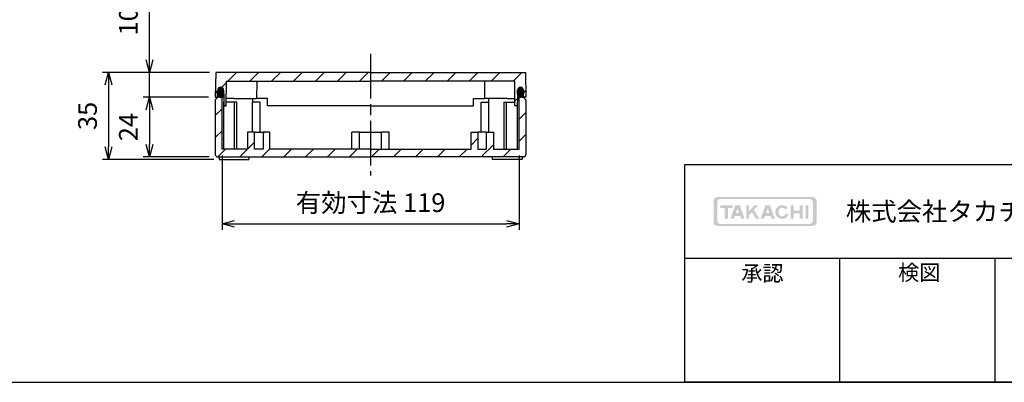
# Model space of a CAD drawing. Units: millimetres. Extents: x 0 to 2025, y 0 to 700.
# Drawn here: x 1275 to 1671, y 0 to 146 of the extents above; entities that cross this region are included whole.
import ezdxf
from ezdxf.enums import TextEntityAlignment as Align

# ---------------------------------------------------------------- set-up
doc = ezdxf.new("R2010")
doc.units = ezdxf.units.MM
doc.header["$LTSCALE"] = 3
doc.linetypes.add('AM_ISO08W050', pattern=[18, 12, -1.5, 3, -1.5])
doc.linetypes.add('AM_ISO08W050x2', pattern=[9, 6, -0.75, 1.5, -0.75])
for name, color, linetype, lineweight in [('AM_5', 3, 'Continuous', 25), ('AM_7', 4, 'AM_ISO08W050', 25), ('AM_8', 1, 'Continuous', 25), ('ｶﾞｽｹｯﾄ', 5, 'Continuous', 25), ('ﾄｯﾌﾟｶﾊﾞｰ', 7, 'Continuous', 25), ('ﾎﾞﾃﾞｨｰ', 2, 'Continuous', 25)]:
    doc.layers.add(name, color=color, linetype=linetype, lineweight=lineweight)
doc.layers.add('RAHM2', color=1, linetype='Continuous')
doc.styles.get("Standard").update_dxf_attribs({"font": 'ISOCP.SHX', "bigfont": 'EXTFONT.SHX'})
doc.dimstyles.new('AM_ISO$0', dxfattribs={"dimtxt": 3.5, "dimasz": 2.5, "dimexe": 1, "dimexo": 1, "dimgap": 1.5, "dimtad": 1, "dimdsep": 46, "dimtxsty": 'Standard', "dimblk": 'OPEN30', "dimcen": 0, "dimclrd": 3, "dimclre": 3, "dimclrt": 2, "dimadec": 0, "dimazin": 2, "dimtp": 0.1, "dimtm": 0.1, "dimtfac": 0.71, "dimtmove": 0, "dimatfit": 3, "dimldrblk": 'OPEN30', "dimfxl": 0, "dimlwd": -1, "dimlwe": -1, "dimarcsym": 0})
pattern_1 = [(45, (0, 0), (-4.419417382415921, 4.419417382415922), [])]

# ---------------------------------------------------------------- blocks, each defined once
blk = doc.blocks.new('TK-A3')
blk.add_lwpolyline([(0, 0), (403, 0), (403, 280), (0, 280.0000000000001)], close=True)
blk = doc.blocks.new('A$C0FAF06CF')
at = {"layer": 'AM_8'}
h = blk.add_hatch(color=1, dxfattribs=at)
edge = h.paths.add_edge_path()
edge.add_line((-8.013599999999968, -2.411500000000411), (8.013600000000068, -2.411500000000414))
edge.add_arc((8.013600000000054, -1.773380000000513), 0.6381199999999012, 270, 360)
edge.add_line((8.651719999999955, -1.773380000000513), (8.651719999999969, 1.773379999999486))
edge.add_arc((8.013600000000025, 1.773379999999429), 0.638119999999958, 5.103880138248065e-12, 90.0000000000013)
edge.add_line((8.013599999999997, 2.411499999999391), (-8.013599999999997, 2.411499999999387))
edge.add_arc((-8.013600000000025, 1.773379999999436), 0.638119999999951, 89.99999999999682, 179.9999999999955)
edge.add_line((-8.651719999999983, 1.773379999999486), (-8.651719999999983, -1.773380000000506))
edge.add_arc((-8.013600000000025, -1.773380000000458), 0.638119999999951, 180.0000000000043, 270.0000000000045)
edge = h.paths.add_edge_path(flags=16)
edge.add_line((-7.471939999999961, 2.092439999999486), (7.471940000000018, 2.092439999999479))
edge.add_arc((7.471940000000046, 1.550779999999479), 0.5416600000000003, 7.958078640513122e-13, 90.00000000000148, ccw=False)
edge.add_line((8.013600000000025, 1.550779999999486), (8.013600000000025, -1.550780000000506))
edge.add_arc((7.471940000000018, -1.550780000000502), 0.5416600000000074, 270, 359.99999999999966, ccw=False)
edge.add_line((7.471940000000018, -2.092440000000506), (-7.471939999999961, -2.092440000000513))
edge.add_arc((-7.471939999999961, -1.550780000000506), 0.5416600000000074, 180, 270, ccw=False)
edge.add_line((-8.013599999999968, -1.550780000000506), (-8.013599999999968, 1.550779999999486))
edge.add_arc((-7.471939999999961, 1.550779999999486), 0.5416600000000003, 90, 180, ccw=False)
for points in [[(-5.453699999999969, 0.5935999999994923), (-5.453699999999969, 1.038799999999492), (-7.531299999999987, 1.038799999999492), (-7.531299999999987, 0.5935999999994923), (-6.759619999999984, 0.5935999999994923), (-6.759619999999984, -1.224300000000516), (-6.225379999999973, -1.224300000000516), (-6.225379999999973, 0.5935999999994923)], [(-3.146079999999984, 1.038799999999492), (-3.146079999999984, -1.224300000000516), (-2.671199999999942, -1.224300000000516), (-2.671199999999942, -0.6184186206901412), (-2.193432261217481, -0.1027759420753025), (-1.520149446800417, -1.224300000000516), (-0.9571799999999939, -1.224300000000516), (-1.851807874889658, 0.2659306476478651), (-1.135707252964409, 1.038799999999492), (-1.788279380580377, 1.038799999999492), (-2.671199999999942, 0.08588602895155795), (-2.671199999999942, 1.038799999999492)], [(4.304715008555604, 1.038799999999492), (4.304715008555604, -1.224300000000516), (4.775885008555576, -1.224300000000516), (4.775885008555576, -0.3153500000005121), (5.829525008555606, -0.3153500000005121), (5.829525008555606, -1.224300000000516), (6.300695008555579, -1.224300000000516), (6.300695008555579, 1.038799999999492), (5.829525008555606, 1.038799999999492), (5.829525008555606, 0.1298499999994878), (4.775885008555576, 0.1298499999994878), (4.775885008555576, 1.038799999999492)], [(7.28013500855559, -1.224300000000516), (7.28013500855559, 1.038799999999492), (6.805255008555605, 1.038799999999492), (6.805255008555605, -1.224300000000516)]]:
    blk.add_hatch(color=1, dxfattribs=at).paths.add_polyline_path(points)
h = blk.add_hatch(color=1, dxfattribs=at)
h.paths.add_polyline_path([(-5.264049114754044, -1.224300000000516), (-5.084217508196673, -0.7345800000005109), (-4.161102491803263, -0.7345800000005109), (-3.981270885245877, -1.224300000000516), (-3.420619999999971, -1.224300000000516), (-4.251659999999958, 1.038799999999492), (-4.993659999999977, 1.038799999999492), (-5.82469999999995, -1.224300000000516)])
h.paths.add_polyline_path([(-4.332759934426207, -0.2671200000005083), (-4.912560065573729, -0.2671200000005083), (-4.622659999999968, 0.5223399999994971)], flags=16)
h = blk.add_hatch(color=1, dxfattribs=at)
h.paths.add_polyline_path([(-0.1961891147540484, -1.224300000000516), (-0.01635750819667692, -0.7345800000005109), (0.9067575081967476, -0.7345800000005109), (1.086589114754119, -1.224300000000516), (1.647240000000011, -1.224300000000516), (0.8162000000000376, 1.038799999999492), (0.07420000000001892, 1.038799999999492), (-0.7568399999999542, -1.224300000000516)])
h.paths.add_polyline_path([(0.7351000655737892, -0.2671200000005083), (0.1552999344262673, -0.2671200000005083), (0.4452000000000282, 0.5223399999994971)], flags=16)
h = blk.add_hatch(color=1, dxfattribs=at)
edge = h.paths.add_edge_path()
edge.add_ellipse((2.878960000000006, -0.09275000000052636), major_axis=(0, 0.7271600000000495), ratio=0.8673469387754512, start_angle=304.6510247185947, end_angle=609.4109213221484)
edge.add_line((3.469375036740871, -0.3484654247793539), (3.941135008555591, -0.5527900000005097))
edge.add_arc((2.878960000000006, -0.09275000000051214), 1.157520000000027, 38.550540790803325, 336.58201840165333, ccw=False)
edge.add_line((3.784208621486187, 0.6286219454599618), (3.397792961318373, 0.3206961337928842))
blk = doc.blocks.new('TK-仕様書NEW')
for p, q in [((0, 35), (-193, 35)), ((-193, 35), (-193, 0)), ((-193.0000000000001, 19.99999999999994), (-35, 19.99999999999994)), ((-168.0000000000001, 19.99999999999994), (-168, 0)), ((-143.0000000000001, 19.99999999999994), (-143, 0)), ((0, 0), (-193, 0))]:
    blk.add_line(p, q)
at = {"xscale": 0.96, "yscale": 0.96, "zscale": 0.96}
blk.add_blockref('A$C0FAF06CF', (-180, 27.49999999999997), dxfattribs=at)
at = {"insert": (-167, 27.49999999999997), "char_height": 3, "width": 42.88435181670968, "attachment_point": 4}
blk.add_mtext('\\fＭＳ ゴシック|b0|i0|c128|p49;株式会社タカチ電機工業', dxfattribs=at)
for tag, p in [('品名', (-106.1561493930892, 24.94727555274869)), ('型番', (-106.139168248561, 11.53771236320705))]:
    blk.add_attdef(tag, p, '', height=3.5)
for tag, height, p in [('GEN-TITLE-SCA', 3, (-17.5, 14.79266317345349)), ('承認', 3.5, (-180.7195176573869, 7.729076668239944)), ('検図', 3.5, (-155.5000000000001, 7.729076668239941)), ('製図', 3.5, (-130.5000000000001, 7.729076668239941)), ('ページNO.', 3.5, (-21, 5.5)), ('総ページ数', 3.5, (-12, 5.5))]:
    blk.add_attdef(tag, text='', height=height).set_placement(p, align=Align.MIDDLE)
blk.add_attdef('GEN-TITLE-DAT', text='', height=3).set_placement((-85.5, 3.5), align=Align.MIDDLE_CENTER)
at = {"layer": 'RAHM2', "char_height": 2.5, "width": 17, "attachment_point": 2}
for s, insert in [('承認', (-180.4289022005786, 18.8010354072796)), ('検図', (-155.1678725559622, 18.92584712714763))]:
    blk.add_mtext(s, dxfattribs=dict(at, insert=insert))
blk = doc.blocks.new('_Open30')
at = {"color": 0, "linetype": 'ByBlock', "lineweight": -2}
for p, q in [((-1, 0.26794919), (0, 0)), ((0, 0), (-1, -0.26794919)), ((0, 0), (-1, 0))]:
    blk.add_line(p, q, dxfattribs=at)
blk = doc.blocks.new('*D55')
at = {"layer": 'AM_5', "color": 3, "transparency": 16777216}
for p, q in [((1356.356165346972, 91.31976586482773), (1356.356165346972, 61.31976586482631)), ((1475.956165346972, 91.31976586482773), (1475.956165346972, 61.31976586482631)), ((1361.356165346972, 63.81976586482631), (1470.956165346972, 63.81976586482631))]:
    blk.add_line(p, q, dxfattribs=at)
at = {"layer": 'Defpoints', "color": 0, "transparency": 16777216}
for p in [(1356.356165346972, 93.81976586482773), (1475.956165346972, 93.81976586482773), (1475.956165346972, 63.81976586482631)]:
    blk.add_point(p, dxfattribs=at)
at = {"layer": 'AM_5', "color": 3, "transparency": 16777216, "xscale": 5, "yscale": 5, "zscale": 5, "rotation": 180}
blk.add_blockref('_Open30', (1356.356165346972, 63.81976586482631), dxfattribs=at)
at = {"layer": 'AM_5', "color": 3, "transparency": 16777216, "xscale": 5, "yscale": 5, "zscale": 5}
blk.add_blockref('_Open30', (1475.956165346972, 63.81976586482631), dxfattribs=at)
at = {"layer": 'AM_5', "color": 2, "transparency": 16777216, "insert": (1416.156165346972, 71.31976586482631), "char_height": 7.5, "attachment_point": 5}
blk.add_mtext('有効寸法 119', dxfattribs=at)
blk = doc.blocks.new('*D68')
at = {"layer": 'AM_5', "color": 3, "transparency": 16777216}
for p, q in [((1351.330715996252, 124.7197658648278), (1308.176484959628, 124.7197658648279)), ((1310.676484959628, 119.7197658648279), (1310.676484959628, 94.7197658648275)), ((1353.074051052191, 89.71976586482748), (1308.176484959628, 89.7197658648275))]:
    blk.add_line(p, q, dxfattribs=at)
at = {"layer": 'Defpoints', "color": 0, "transparency": 16777216}
for p in [(1353.830715996252, 124.7197658648278), (1310.676484959628, 89.7197658648275), (1355.574051052191, 89.71976586482748)]:
    blk.add_point(p, dxfattribs=at)
at = {"layer": 'AM_5', "color": 3, "transparency": 16777216, "xscale": 5, "yscale": 5, "zscale": 5}
for p, rotation in [((1310.676484959628, 124.7197658648279), 90), ((1310.676484959628, 89.7197658648275), 270)]:
    blk.add_blockref('_Open30', p, dxfattribs=dict(at, rotation=rotation))
at = {"layer": 'AM_5', "color": 2, "transparency": 16777216, "insert": (1303.176484959628, 107.2197658648279), "char_height": 7.5, "attachment_point": 5, "rotation": 90}
blk.add_mtext('35', dxfattribs=at)
blk = doc.blocks.new('*D69')
at = {"layer": 'AM_5', "color": 3, "transparency": 16777216}
for p, q in [((1327.109353115059, 129.7197658648279), (1327.109353115059, 152.4012619278201)), ((1351.330715996252, 124.7197658648278), (1324.609353115059, 124.7197658648278)), ((1327.109353115059, 114.7197658648278), (1327.109353115059, 124.7197658648278)), ((1350.906165346972, 114.7197658648278), (1324.609353115059, 114.7197658648278)), ((1327.109353115059, 109.7197658648278), (1327.109353115059, 104.7197658648278))]:
    blk.add_line(p, q, dxfattribs=at)
at = {"layer": 'Defpoints', "color": 0, "transparency": 16777216}
for p in [(1353.830715996252, 124.7197658648278), (1327.109353115059, 114.7197658648278), (1353.406165346972, 114.7197658648278)]:
    blk.add_point(p, dxfattribs=at)
at = {"layer": 'AM_5', "color": 3, "transparency": 16777216, "xscale": 5, "yscale": 5, "zscale": 5}
for p, rotation in [((1327.109353115059, 124.7197658648278), 270), ((1327.109353115059, 114.7197658648278), 90)]:
    blk.add_blockref('_Open30', p, dxfattribs=dict(at, rotation=rotation))
at = {"layer": 'AM_5', "color": 2, "transparency": 16777216, "insert": (1319.609353115059, 145.2733091719147), "char_height": 7.5, "attachment_point": 5, "rotation": 90}
blk.add_mtext('10', dxfattribs=at)
blk = doc.blocks.new('*D70')
at = {"layer": 'AM_5', "color": 3, "transparency": 16777216}
for p, q in [((1350.906165346972, 114.7197658648278), (1324.609353115059, 114.7197658648278)), ((1327.109353115059, 109.7197658648278), (1327.109353115059, 95.7197658648277)), ((1351.156165346972, 90.7197658648277), (1324.609353115059, 90.7197658648277))]:
    blk.add_line(p, q, dxfattribs=at)
at = {"layer": 'Defpoints', "color": 0, "transparency": 16777216}
for p in [(1353.406165346972, 114.7197658648278), (1327.109353115059, 90.7197658648277), (1353.656165346972, 90.7197658648277)]:
    blk.add_point(p, dxfattribs=at)
at = {"layer": 'AM_5', "color": 3, "transparency": 16777216, "xscale": 5, "yscale": 5, "zscale": 5}
for p, rotation in [((1327.109353115059, 114.7197658648278), 90), ((1327.109353115059, 90.7197658648277), 270)]:
    blk.add_blockref('_Open30', p, dxfattribs=dict(at, rotation=rotation))
at = {"layer": 'AM_5', "color": 2, "transparency": 16777216, "insert": (1319.608614926083, 102.719765864828), "char_height": 7.5, "attachment_point": 5, "rotation": 90}
blk.add_mtext('24', dxfattribs=at)

msp = doc.modelspace()

# ---------------------------------------------------------------- hatches: boundary and pattern name
at = {"layer": 'AM_8'}
h = msp.add_hatch(dxfattribs=at)
h.set_pattern_fill('_U', color=256, scale=6.25, angle=45, style=0, pattern_type=0)
h.set_pattern_definition(pattern_1)
edge = h.paths.add_edge_path()
edge.add_line((1353.656165346972, 114.7197658648278), (1354.557291165172, 114.7197658648278))
edge.add_line((1354.557291165172, 114.7197658648278), (1354.578241603497, 115.9200156726117))
edge.add_arc((1355.806699972331, 115.9197658648335), 1.228458394232855, 179.0000000003502, 179.9883488675354, ccw=False)
edge.add_line((1354.578428678262, 115.9412054200134), (1354.606348112782, 117.5407087525527))
edge.add_arc((1355.80616534697, 117.5197658648278), 1.200000000001019, 1.03828971946092, 178.9999999999939, ccw=False)
edge.add_line((1357.005968317493, 117.5415105636864), (1357.034956664466, 115.9420262463642))
edge.add_arc((1355.806699972331, 115.9197658648274), 1.228458394232963, -1.586848985264794, 1.0382897195129885, ccw=False)
edge.add_line((1357.034687249724, 115.8857471505446), (1357.055039528769, 114.7197658649854))
edge.add_line((1357.055039528769, 114.7197658649854), (1357.085583566042, 111.2197658648278))
edge.add_line((1357.085583566042, 111.2197658648278), (1358.029984743602, 111.2197658648278))
edge.add_line((1358.029984743602, 111.2197658648278), (1358.117253421512, 121.2197658648278))
edge.add_line((1358.117253421512, 121.2197658648278), (1416.156165346972, 121.2197658648278))
edge.add_line((1416.156165346972, 121.2197658648278), (1474.195077272432, 121.2197658648278))
edge.add_line((1474.195077272432, 121.2197658648278), (1474.282345950342, 111.2197658648278))
edge.add_line((1474.282345950342, 111.2197658648278), (1475.226747127902, 111.2197658648278))
edge.add_line((1475.226747127902, 111.2197658648278), (1475.257291165175, 114.7197658649854))
edge.add_line((1475.257291165175, 114.7197658649854), (1475.27764344422, 115.8857471505446))
edge.add_arc((1476.505630721613, 115.9197658648274), 1.228458394232962, 178.961710280487, 181.5868489852648, ccw=False)
edge.add_line((1475.277374029478, 115.9420262463642), (1475.306362376452, 117.5415105636866))
edge.add_arc((1476.506165346973, 117.5197658648278), 1.199999999999531, 1.0000000000034106, 178.9617102805287, ccw=False)
edge.add_line((1477.70598258116, 117.5407087525526), (1477.733902015683, 115.9412054200134))
edge.add_arc((1476.505630721613, 115.9197658648335), 1.228458394232855, 0.011651132464578495, 0.9999999996497877, ccw=False)
edge.add_line((1477.734089090447, 115.9200156726117), (1477.755039528772, 114.7197658648278))
edge.add_line((1477.755039528772, 114.7197658648278), (1478.656165346972, 114.7197658648278))
edge.add_line((1478.656165346972, 114.7197658648278), (1478.481614697692, 124.7197658648278))
edge.add_line((1478.481614697692, 124.7197658648278), (1353.830715996252, 124.7197658648278))
edge.add_line((1353.830715996252, 124.7197658648278), (1353.656165346972, 114.7197658648278))
h = msp.add_hatch(dxfattribs=at)
h.set_pattern_fill('_U', color=256, scale=6.25, angle=45, style=0, pattern_type=0)
h.set_pattern_definition(pattern_1)
edge = h.paths.add_edge_path()
edge.add_line((1478.656165346972, 91.71976586482782), (1478.656165346972, 113.7197658648278))
edge.add_line((1478.656165346972, 113.7197658648278), (1477.656165346972, 114.7197658648278))
edge.add_line((1477.656165346972, 114.7197658648278), (1477.206165346972, 114.7197658648278))
edge.add_line((1477.206165346972, 114.7197658648278), (1477.190408364032, 114.8998690039617))
edge.add_arc((1476.505630721613, 115.9197658648276), 1.228458394232874, 243.47654783633692, 303.8781429110451, ccw=False)
edge.add_line((1475.957045319156, 114.8206006895369), (1475.956165346972, 114.719765864871))
edge.add_line((1475.956165346972, 114.719765864871), (1475.956165346972, 93.81976586482773))
edge.add_line((1475.956165346972, 93.81976586482773), (1465.656165346972, 93.81976586482773))
edge.add_line((1465.656165346972, 93.81976586482773), (1465.656165346972, 100.7197658648278))
edge.add_line((1465.656165346972, 100.7197658648278), (1462.906165346972, 100.7197658648278))
edge.add_line((1462.906165346972, 100.7197658648278), (1462.906165346972, 93.81976586482773))
edge.add_line((1462.906165346972, 93.81976586482773), (1459.406165346972, 93.81976586482773))
edge.add_line((1459.406165346972, 93.81976586482773), (1459.406165346972, 100.7197658648278))
edge.add_line((1459.406165346972, 100.7197658648278), (1456.656165346972, 100.7197658648278))
edge.add_line((1456.656165346972, 100.7197658648278), (1456.656165346972, 93.81976586482773))
edge.add_line((1456.656165346972, 93.81976586482773), (1375.656165346972, 93.81976586482773))
edge.add_line((1375.656165346972, 93.81976586482773), (1375.656165346972, 100.7197658648278))
edge.add_line((1375.656165346972, 100.7197658648278), (1372.906165346972, 100.7197658648278))
edge.add_line((1372.906165346972, 100.7197658648278), (1372.906165346972, 93.81976586482773))
edge.add_line((1372.906165346972, 93.81976586482773), (1369.406165346972, 93.81976586482773))
edge.add_line((1369.406165346972, 93.81976586482773), (1369.406165346972, 100.7197658648278))
edge.add_line((1369.406165346972, 100.7197658648278), (1366.656165346972, 100.7197658648278))
edge.add_line((1366.656165346972, 100.7197658648278), (1366.656165346972, 93.81976586482773))
edge.add_line((1366.656165346972, 93.81976586482773), (1356.356165346972, 93.81976586482773))
edge.add_line((1356.356165346972, 93.81976586482773), (1356.356165346972, 114.7197658648278))
edge.add_line((1356.356165346972, 114.7197658648278), (1356.355285374788, 114.8206006895369))
edge.add_arc((1355.806699972331, 115.9197658648276), 1.228458394232897, 236.1218570889549, 296.5234521636631, ccw=False)
edge.add_line((1355.121922329912, 114.8998690039617), (1355.106165346972, 114.7197658648278))
edge.add_line((1355.106165346972, 114.7197658648278), (1354.656165346972, 114.7197658648278))
edge.add_line((1354.656165346972, 114.7197658648278), (1353.656165346972, 113.7197658648278))
edge.add_line((1353.656165346972, 113.7197658648278), (1353.656165346972, 91.71976586482782))
edge.add_arc((1354.656165346972, 91.71976586482782), 1, 180, 270)
edge.add_line((1354.656165346972, 90.71976586482782), (1477.656165346972, 90.71976586482782))
edge.add_arc((1477.656165346972, 91.71976586482782), 1, 270, 360)
at = {"layer": 'ｶﾞｽｹｯﾄ'}
h = msp.add_hatch(color=256, dxfattribs=at)
edge = h.paths.add_edge_path()
edge.add_line((1354.578428678262, 115.9412054200135), (1354.606348112782, 117.5407087525527))
edge.add_arc((1355.80616534697, 117.5197658648275), 1.200000000000568, 1.0382897194825205, 178.9999999999813, ccw=False)
edge.add_line((1357.005968317492, 117.5415105636866), (1357.034956664466, 115.9420262463643))
edge.add_arc((1355.806699972331, 115.9197658648276), 1.228458394232504, -180.99999999992838, 1.0382897195028136, ccw=False)
h = msp.add_hatch(color=256, dxfattribs=at)
edge = h.paths.add_edge_path()
edge.add_line((1475.277374029478, 115.9420262463643), (1475.306362376452, 117.5415105636866))
edge.add_arc((1476.506165346974, 117.5197658648275), 1.200000000000673, 1.0000000000187015, 178.9617102805175, ccw=False)
edge.add_line((1477.705982581163, 117.5407087525527), (1477.733902015683, 115.9412054200133))
edge.add_arc((1476.505630721613, 115.9197658648276), 1.228458394233183, -181.03828971950236, 0.9999999999172928, ccw=False)

# ---------------------------------------------------------------- linework, layer by layer
at = {"layer": 'AM_7', "linetype": 'AM_ISO08W050x2'}
msp.add_line((1416.156165346972, 132.2197658648278), (1416.156165346972, 83.21976586482782), dxfattribs=at)
at = {"layer": 'ｶﾞｽｹｯﾄ'}
for p, q in [((1354.606348112782, 117.5407087525527), (1354.578428678261, 115.9412054200133)), ((1357.034956664466, 115.9420262463643), (1357.005968317492, 117.5415105636866)), ((1475.277374029478, 115.9420262463643), (1475.306362376452, 117.5415105636866)), ((1477.705982581163, 117.5407087525527), (1477.733902015683, 115.9412054200133))]:
    msp.add_line(p, q, dxfattribs=at)
for centre, radius, start, end in [((1355.806699972331, 115.9197658648276), 1.228458394232885, 179.0000000000764, 1.038289719500456), ((1355.806165346972, 117.5197658648275), 1.200000000000007, 1.038289719474397, 178.9999999999852), ((1476.505630721613, 115.9197658648276), 1.228458394232885, 178.9617102804996, 0.9999999999235981), ((1476.506165346972, 117.5197658648275), 1.200000000000007, 1.000000000014805, 178.9617102805256)]:
    msp.add_arc(centre, radius, start, end, dxfattribs=at)
at = {"layer": 'ﾄｯﾌﾟｶﾊﾞｰ'}
for p, q in [((1353.830715996252, 124.7197658648278), (1353.656165346972, 114.7197658648278)), ((1416.156165346972, 124.7197658648278), (1353.830715996252, 124.7197658648278)), ((1416.156165346972, 124.7197658648278), (1478.481614697692, 124.7197658648278)), ((1478.481614697692, 124.7197658648278), (1478.656165346972, 114.7197658648278)), ((1358.029984743602, 111.2197658648278), (1358.117253421512, 121.2197658648278)), ((1358.117253421512, 121.2197658648278), (1416.156165346972, 121.2197658648278)), ((1370.314706116572, 120.9278736312739), (1370.256165346972, 114.2197658648278)), ((1474.195077272432, 121.2197658648278), (1416.156165346972, 121.2197658648278)), ((1461.997624577372, 120.9278736312739), (1462.056165346972, 114.2197658648278)), ((1474.282345950342, 111.2197658648278), (1474.195077272432, 121.2197658648278)), ((1354.557291165172, 114.7197658648278), (1354.606165346972, 117.5197658648278)), ((1357.006165346972, 117.5197658648278), (1357.055039528769, 114.7197658649854)), ((1475.306165346972, 117.5197658648278), (1475.257291165175, 114.7197658649854)), ((1477.755039528772, 114.7197658648278), (1477.706165346972, 117.5197658648278)), ((1353.656165346972, 114.7197658648278), (1354.557291165172, 114.7197658648278)), ((1354.557291165173, 114.7197658648278), (1354.656165346972, 114.7197658648278)), ((1355.106165346972, 114.7197658648278), (1354.656165346972, 114.7197658648278)), ((1357.055039528771, 114.7197658648278), (1356.356165346972, 114.7197658648278)), ((1357.055039528769, 114.7197658649854), (1357.085583566042, 111.2197658648278)), ((1357.085583566042, 111.2197658648278), (1358.029984743602, 111.2197658648278)), ((1361.156165346972, 114.219765864828), (1358.056165346972, 114.2197658648278)), ((1361.156165346972, 114.219765864828), (1370.256165346972, 114.219765864828)), ((1374.656165346972, 114.2197658648278), (1370.256165346972, 114.2197658648278)), ((1374.656165346972, 111.2197658648278), (1374.656165346972, 114.2197658648278)), ((1416.156165346972, 111.2197658648278), (1374.656165346972, 111.2197658648278)), ((1416.156165346972, 111.2197658648278), (1457.656165346972, 111.2197658648278)), ((1457.656165346972, 114.2197658648278), (1462.056165346972, 114.2197658648278)), ((1457.656165346972, 111.2197658648278), (1457.656165346972, 114.2197658648278)), ((1471.156165346972, 114.219765864828), (1462.056165346972, 114.219765864828)), ((1471.156165346972, 114.219765864828), (1474.256165346972, 114.2197658648278)), ((1475.226747127902, 111.2197658648278), (1474.282345950342, 111.2197658648278)), ((1475.257291165175, 114.7197658649854), (1475.226747127902, 111.2197658648278)), ((1475.257291165174, 114.7197658648278), (1475.956165346972, 114.7197658648278)), ((1477.206165346972, 114.7197658648278), (1477.656165346972, 114.7197658648278)), ((1477.755039528771, 114.7197658648278), (1477.656165346972, 114.7197658648278)), ((1478.656165346972, 114.7197658648278), (1477.755039528772, 114.7197658648278))]:
    msp.add_line(p, q, dxfattribs=at)
for centre in [(1355.806165346972, 117.5197658648278), (1476.506165346972, 117.5197658648278)]:
    msp.add_arc(centre, 1.200000000000001, 0, 180, dxfattribs=at)
for points in [[(1366.416919542842, 121.2197658648278), (1366.858916113924, 121.2196833629702), (1367.26913570819, 121.2182244906023), (1368.449143923388, 121.2057008780445), (1369.153946350802, 121.1837242941858), (1370.087097025674, 121.0901339678509), (1370.315486918485, 121.0173446680676), (1370.314706116576, 120.9278736312733)], [(1465.895411151102, 121.2197658648278), (1465.453414580021, 121.2196833629702), (1465.043194985754, 121.2182244906023), (1463.863186770557, 121.2057008780445), (1463.158384343143, 121.1837242941858), (1462.225233668271, 121.0901339678509), (1461.996843775459, 121.0173446680676), (1461.997624577368, 120.9278736312733)]]:
    msp.add_open_spline(points, degree=3, knots=[0.5349545989693056, 0.5349545989693056, 0.5349545989693056, 0.5349545989693056, 0.6903847291318987, 0.6903847291318987, 1.035743010594227, 1.035743010594227, 1.381101292056552, 1.381101292056552, 1.381101292056555, 1.381101292056555], dxfattribs=at)
at = {"layer": 'ﾎﾞﾃﾞｨｰ'}
for p, q in [((1355.20127914995, 115.8069216075755), (1355.106165346972, 114.7197658648278)), ((1356.338711611391, 116.7197658648278), (1356.197473848042, 116.7197658648278)), ((1356.356165346972, 114.719765864871), (1356.338711611391, 116.7197658648278)), ((1475.956165346972, 114.719765864871), (1475.973619082553, 116.7197658648278)), ((1475.973619082553, 116.7197658648278), (1476.114856845903, 116.7197658648278)), ((1477.111051543995, 115.8069216075755), (1477.206165346972, 114.7197658648278)), ((1354.656165346972, 114.7197658648278), (1353.656165346972, 113.7197658648278)), ((1353.656165346972, 113.7197658648278), (1353.656165346972, 91.71976586482782)), ((1355.106165346972, 114.7197658648278), (1354.656165346972, 114.7197658648278)), ((1356.356165346972, 93.81976586482773), (1356.356165346972, 114.7197658648278)), ((1357.072493264354, 112.7197658648278), (1357.033289691442, 112.7197658648278)), ((1357.033289691442, 93.81976586482773), (1357.033289691442, 112.7197658648278)), ((1361.356165346972, 112.7197658648278), (1358.043075045288, 112.7197658648278)), ((1362.356165346972, 112.7197658648278), (1361.356165346972, 112.7197658648278)), ((1361.356165346972, 93.81976586482773), (1361.356165346972, 112.7197658648278)), ((1362.356165346972, 93.81976586482773), (1362.356165346972, 112.7197658648278)), ((1371.656165346972, 112.7197658648278), (1368.559542954522, 112.7197658648278)), ((1368.559542954522, 100.7197658648278), (1368.559542954522, 112.7197658648278)), ((1368.656165346972, 114.2197658648278), (1368.656165346972, 112.7197658648278)), ((1371.656165346972, 100.7197658648278), (1371.656165346972, 112.7197658648278)), ((1460.656165346972, 112.7197658648278), (1463.752787739422, 112.7197658648278)), ((1460.656165346972, 100.7197658648278), (1460.656165346972, 112.7197658648278)), ((1463.656165346972, 114.2197658648278), (1463.656165346972, 112.7197658648278)), ((1463.752787739422, 100.7197658648278), (1463.752787739422, 112.7197658648278)), ((1469.956165346972, 112.7197658648278), (1470.956165346972, 112.7197658648278)), ((1469.956165346972, 93.81976586482773), (1469.956165346972, 112.7197658648278)), ((1470.956165346972, 112.7197658648278), (1474.269255648656, 112.7197658648278)), ((1470.956165346972, 93.81976586482773), (1470.956165346972, 112.7197658648278)), ((1475.23983742959, 112.7197658648278), (1475.279041002502, 112.7197658648278)), ((1475.279041002502, 93.81976586482773), (1475.279041002502, 112.7197658648278)), ((1475.956165346972, 93.81976586482773), (1475.956165346972, 114.7197658648278)), ((1477.206165346972, 114.7197658648278), (1477.656165346972, 114.7197658648278)), ((1477.656165346972, 114.7197658648278), (1478.656165346972, 113.7197658648278)), ((1478.656165346972, 113.7197658648278), (1478.656165346972, 91.71976586482782)), ((1369.406165346972, 100.7197658648278), (1366.656165346972, 100.7197658648278)), ((1366.656165346972, 100.7197658648278), (1366.656165346972, 93.81976586482773)), ((1369.406165346972, 93.81976586482773), (1369.406165346972, 100.7197658648278)), ((1369.406165346972, 100.7197658648278), (1372.906165346972, 100.7197658648278)), ((1375.656165346972, 100.7197658648278), (1372.906165346972, 100.7197658648278)), ((1372.906165346972, 100.7197658648278), (1372.906165346972, 93.81976586482773)), ((1375.656165346972, 93.81976586482773), (1375.656165346972, 100.7197658648278)), ((1408.656165346972, 93.81976586482773), (1408.656165346972, 100.7197658648278)), ((1411.768683153276, 100.7197658648278), (1408.656165346972, 100.7197658648278)), ((1411.768683153276, 93.81976586482773), (1411.768683153276, 100.7197658648278)), ((1411.768683153276, 100.7197658648278), (1420.543647540668, 100.7197658648278)), ((1420.543647540668, 93.81976586482773), (1420.543647540668, 100.7197658648278)), ((1423.656165346972, 100.7197658648278), (1420.543647540668, 100.7197658648278)), ((1423.656165346972, 93.81976586482773), (1423.656165346972, 100.7197658648278)), ((1456.656165346972, 93.81976586482773), (1456.656165346972, 100.7197658648278)), ((1456.656165346972, 100.7197658648278), (1459.406165346972, 100.7197658648278)), ((1459.406165346972, 100.7197658648278), (1459.406165346972, 93.81976586482773)), ((1462.906165346972, 100.7197658648278), (1459.406165346972, 100.7197658648278)), ((1462.906165346972, 93.81976586482773), (1462.906165346972, 100.7197658648278)), ((1462.906165346972, 100.7197658648278), (1465.656165346972, 100.7197658648278)), ((1465.656165346972, 100.7197658648278), (1465.656165346972, 93.81976586482773)), ((1366.656165346972, 93.81976586482773), (1356.356165346972, 93.81976586482773)), ((1372.906165346972, 93.81976586482773), (1369.406165346972, 93.81976586482773)), ((1416.156165346972, 93.8197658648275), (1375.656165346972, 93.81976586482773)), ((1416.156165346972, 93.8197658648275), (1456.656165346972, 93.81976586482773)), ((1459.406165346972, 93.81976586482773), (1462.906165346972, 93.81976586482773)), ((1465.656165346972, 93.81976586482773), (1475.956165346972, 93.81976586482773)), ((1354.656165346972, 90.71976586482782), (1416.156165346972, 90.71976586482782)), ((1355.156165346972, 90.71976586482782), (1355.156165346972, 89.71976586482782)), ((1355.156165346972, 89.71976586482782), (1367.156165346972, 89.71976586482782)), ((1367.156165346972, 90.71976586482782), (1367.156165346972, 89.71976586482782)), ((1477.656165346972, 90.71976586482782), (1416.156165346972, 90.71976586482782)), ((1465.156165346972, 90.71976586482782), (1465.156165346972, 89.71976586482782)), ((1477.156165346972, 89.71976586482782), (1465.156165346972, 89.71976586482782)), ((1477.156165346972, 90.71976586482782), (1477.156165346972, 89.71976586482782))]:
    msp.add_line(p, q, dxfattribs=at)
for centre, radius, start, end in [((1356.197473848042, 115.7197658648278), 0.9999999999999941, 90, 175.0000000000002), ((1476.114856845903, 115.7197658648278), 0.9999999999999941, 4.999999999999794, 90), ((1354.656165346972, 91.71976586482782), 0.9999999999999964, 180, 270), ((1477.656165346972, 91.71976586482782), 0.9999999999999964, 270, 0)]:
    msp.add_arc(centre, radius, start, end, dxfattribs=at)

# ---------------------------------------------------------------- block references
at = {"lineweight": 0, "xscale": 2.5, "yscale": 2.5, "zscale": 2.5}
for name, p in [('TK-A3', (1017.5, 0)), ('TK-仕様書NEW', (2025, 0))]:
    msp.add_blockref(name, p, dxfattribs=at)

# ---------------------------------------------------------------- dimensions: what is measured, and where the dimension line sits
at = {"layer": 'AM_5'}
dim = msp.add_linear_dim(base=(1327.109353115059, 114.7197658648278), p1=(1353.830715996252, 124.7197658648278), p2=(1353.406165346972, 114.7197658648278), angle=90, dimstyle='AM_ISO$0', override={"dimscale": 2.5, "dimtxt": 3, "dimasz": 2}, dxfattribs=at)
dim.commit()
dim.dimension.update_dxf_attribs({"geometry": '*D69', "text_midpoint": (1327.109353115059, 145.2733091719147), "dimtype": 160})
for base, p1, p2, picture, middle in [((1310.676484959628, 89.7197658648275), (1353.830715996252, 124.7197658648278), (1355.574051052191, 89.71976586482748), '*D68', (1303.176484959628, 107.2197658648279)), ((1327.109353115059, 90.7197658648277), (1353.406165346972, 114.7197658648278), (1353.656165346972, 90.7197658648277), '*D70', (1319.608614926083, 102.719765864828))]:
    dim = msp.add_linear_dim(base=base, p1=p1, p2=p2, angle=90, dimstyle='AM_ISO$0', override={"dimscale": 2.5, "dimtxt": 3, "dimasz": 2}, dxfattribs=at)
    dim.commit()
    dim.dimension.update_dxf_attribs({"geometry": picture, "text_midpoint": middle})
dim = msp.add_linear_dim(base=(1475.956165346972, 63.81976586482631), p1=(1356.356165346972, 93.81976586482773), p2=(1475.956165346972, 93.81976586482773), angle=1.628443996909321e-12, text='有効寸法 119', dimstyle='AM_ISO$0', override={"dimscale": 2.5, "dimtxt": 3, "dimasz": 2, "dimdec": 1, "dimpost": ''}, dxfattribs=at)
dim.commit()
dim.dimension.update_dxf_attribs({"geometry": '*D55', "text_midpoint": (1416.156165346972, 71.31976586482631)})

doc.saveas('drawing.dxf')
